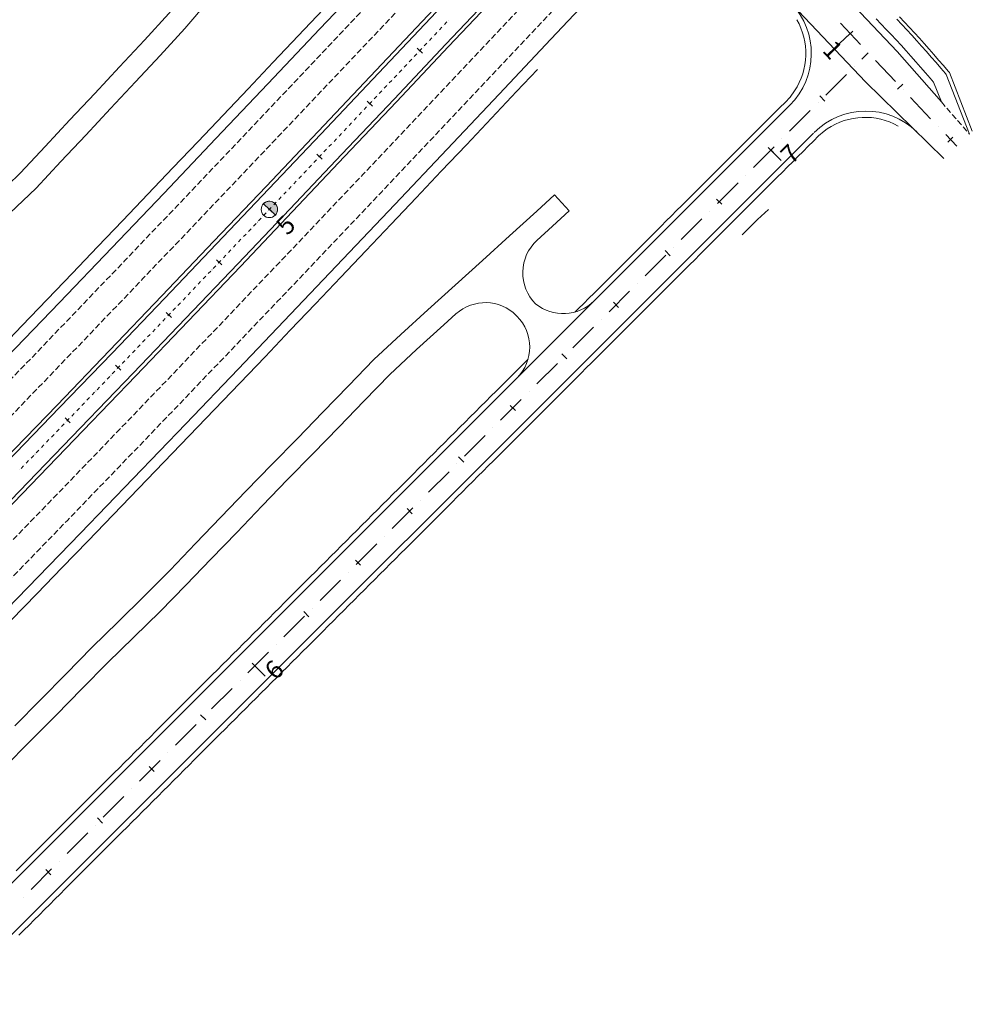
# Model space of a CAD drawing. Units: millimetres. Extents: x 7564860 to 7576460, y 5892663 to 5901870.
# Drawn here: x 7568920 to 7569051, y 5898323 to 5898458 of the extents above; entities that cross this region are included whole.
import ezdxf

# ---------------------------------------------------------------- set-up
doc = ezdxf.new("R2010")
doc.units = ezdxf.units.MM
doc.linetypes.add('( Dashdot )', pattern=[1.001, 0.5, -0.25, 0.001, -0.25])
doc.linetypes.add('DGN Style 3', pattern=[1.130526, 0.807518, -0.323007])
for name, color, linetype, lineweight in [('DR_Droga_techn', 251, 'Continuous', 13), ('DR_krawedz_jezdni', 7, 'Continuous', 13), ('DR_kraweznik_betonowy', 7, 'Continuous', 0), ('DR_kraweznik_betonowy_obnizony', 216, 'DGN Style 3', 53), ('DR_opaska', 30, 'Continuous', 13), ('DR_opornik', 96, 'Continuous', 13), ('DR_oś', 7, '( Dashdot )', 13), ('DR_pikietaż', 7, 'Continuous', 0), ('DR_pobocza', 46, 'Continuous', 30), ('DR_półka', 7, 'Continuous', 0), ('pikietaż', 7, 'Continuous', 0)]:
    doc.layers.add(name, color=color, linetype=linetype, lineweight=lineweight)
doc.styles.add('Style-@Arial Unicode MS', font='ARIALUNI.TTF')
doc.styles.add('Style-Arial Black', font='txt')

msp = doc.modelspace()

# ---------------------------------------------------------------- hatches: boundary and pattern name
at = {"layer": 'DR_pikietaż', "linetype": 'Continuous', "lineweight": 0, "true_color": 0x939598}
msp.add_hatch(color=252, dxfattribs=at).paths.add_polyline_path([(7568953.897721, 5898432.814855, 0.1315002936), (7568953.401491, 5898432.511338), (7568953.411845, 5898432.522224), (7568955.042139, 5898430.971533), (7568955.031801, 5898430.960664, 0.7675474034)])

# ---------------------------------------------------------------- linework, layer by layer
at = {"layer": 'DR_Droga_techn', "color": 252, "lineweight": 0, "true_color": 0x939598}
for p, q in [((7568998.744171, 5898419.212881), (7568988.153737, 5898408.632193)), ((7568988.067215, 5898417.208049), (7568988.159137, 5898417.115977))]:
    msp.add_line(p, q, dxfattribs=at)
at = {"layer": 'DR_Droga_techn', "color": 252, "linetype": 'Continuous', "lineweight": 0, "true_color": 0x939598, "flags": 128}
for points in [[(7568909.353, 5898426.336), (7568916.471, 5898433.292), (7568920.072, 5898436.732), (7568923.472, 5898440.367), (7568926.875, 5898444), (7568930.275, 5898447.636), (7568930.282, 5898447.644), (7568933.677, 5898451.273), (7568937.077, 5898454.912), (7568940.445, 5898458.583), (7568943.683, 5898462.378), (7568946.866, 5898466.227), (7568950.028, 5898470.096), (7568953.169, 5898473.985), (7568956.052, 5898477.584), (7568956.296, 5898477.889), (7568959.423, 5898481.793), (7568960.729655, 5898483.422353)], [(7568911.483127, 5898424.224984), (7568918.637, 5898431.215), (7568922.24, 5898434.657), (7568925.641, 5898438.294), (7568929.045, 5898441.929), (7568932.447, 5898445.567), (7568932.454, 5898445.574), (7568935.85, 5898449.206), (7568939.252, 5898452.846), (7568942.622, 5898456.518), (7568945.861, 5898460.315), (7568949.045, 5898464.165), (7568952.208, 5898468.035), (7568955.351, 5898471.925), (7568958.234, 5898475.526), (7568958.478, 5898475.83), (7568961.606, 5898479.736), (7568964.155654, 5898482.899182)], [(7568919.297, 5898360.966), (7568922.844, 5898364.531), (7568926.37, 5898368.116), (7568929.885, 5898371.71), (7568933.475, 5898375.231), (7568937.069, 5898378.746), (7568940.601, 5898382.321), (7568944.09, 5898385.936), (7568947.57, 5898389.559), (7568951.047, 5898393.183), (7568954.547, 5898396.785), (7568958.067, 5898400.366), (7568961.564, 5898403.968), (7568965.057, 5898407.573), (7568968.543, 5898411.184), (7568968.55, 5898411.191), (7568972.225, 5898414.607), (7568975.957, 5898417.982), (7568979.691, 5898421.354), (7568983.421, 5898424.73), (7568987.144, 5898428.113), (7568990.862, 5898431.498), (7568993.312094, 5898433.745077)], [(7568990.897464, 5898427.484524), (7568993.043, 5898429.438), (7568995.334449, 5898431.540196), (7568993.312094, 5898433.745077)], [(7568917.888, 5898355.302), (7568921.44, 5898358.867), (7568924.99, 5898362.435), (7568928.519, 5898366.022), (7568932.036, 5898369.618), (7568935.628, 5898373.142), (7568939.224, 5898376.659), (7568942.759, 5898380.236), (7568946.25, 5898383.854), (7568949.732, 5898387.478), (7568953.211, 5898391.105), (7568956.713, 5898394.708), (7568960.234, 5898398.292), (7568963.733, 5898401.895), (7568967.228, 5898405.502), (7568970.716, 5898409.114), (7568970.723, 5898409.122), (7568974.399, 5898412.539), (7568978.132, 5898415.916), (7568979.799523, 5898417.421949)]]:
    msp.add_lwpolyline(points, dxfattribs=at)
at = {"layer": 'DR_Droga_techn', "color": 252, "lineweight": 0, "true_color": 0x939598, "extrusion": (0, 0, -1)}
for centre, start, end in [((-7568994.946199, 5898423.056153), 315.04656103, 47.57168159), ((-7568994.503484, 5898423.457475), 225.02637171, 309.33810373), ((-7568983.91305, 5898412.876786), 135.04656077, 225.02637398)]:
    msp.add_arc(centre, 6, start, end, dxfattribs=at)
at = {"layer": 'DR_Droga_techn', "color": 252, "lineweight": 0, "true_color": 0x939598}
msp.add_arc((7568983.821128, 5898412.968857), 6, 44.95343885, 132.08531527, dxfattribs=at)
at = {"layer": 'DR_krawedz_jezdni', "color": 252, "lineweight": 0, "true_color": 0x939598}
msp.add_line((7568913.39605, 5898326.875482), (7569028.810768, 5898442.183995), dxfattribs=at)
at = {"layer": 'DR_krawedz_jezdni', "color": 252, "lineweight": 0, "true_color": 0x939598, "flags": 128}
for points in [[(7568961.288076, 5898524.529246), (7568971.988043, 5898514.003456, -0.0155124433), (7569015.881861, 5898470.430535), (7569035.955922, 5898449.227103), (7569046.684932, 5898438.737967)], [(7568608.319105, 5897881.476107, 0.4199067258), (7568619.543347, 5897883.597246), (7568681.663027, 5897976.591166), (7568681.226526, 5897975.937718, 0.0039373392), (7568689.849614, 5897989.069294), (7568698.485012, 5898001.271083, 0.00298094), (7568704.729269, 5898011.404474), (7568704.729524, 5898011.404319), (7568766.874639, 5898113.436929), (7568766.762362, 5898113.252589), (7568773.803002, 5898124.812223), (7568774.191806, 5898129.295395), (7568787.196328, 5898150.646798), (7568791.001357, 5898153.049246), (7568824.206582, 5898207.56706), (7568831.368755, 5898220.768037), (7568857.947823, 5898264.40669, -0.0597698474), (7568909.862144, 5898330.412643), (7569025.584131, 5898446.028143, 0.4063584493), (7569025.778137, 5898459.977492)]]:
    msp.add_lwpolyline(points, format="xyb", dxfattribs=at)
for points in [[(7568872.623904, 5898350.709943), (7568881.98703, 5898360.112171), (7568889.279376, 5898367.47755), (7568896.551615, 5898374.86319), (7568903.804763, 5898382.267985), (7568911.039848, 5898389.690836), (7568918.257901, 5898397.130654), (7568925.459964, 5898404.586356), (7568932.647084, 5898412.056865), (7568939.820317, 5898419.541113), (7568946.980722, 5898427.038035), (7568954.129365, 5898434.546574), (7568961.267318, 5898442.065676), (7568968.395655, 5898449.594294), (7568975.515458, 5898457.131382), (7568982.627809, 5898464.675902), (7568989.733795, 5898472.226815), (7568996.834506, 5898479.783087), (7569003.931033, 5898487.343686), (7569011.02447, 5898494.907581), (7569018.115912, 5898502.473744), (7569025.20649, 5898510.041183)], [(7568875.458219, 5898347.887415), (7568884.825436, 5898357.293752), (7568892.125736, 5898364.667165), (7568899.4055, 5898372.060447), (7568906.665748, 5898379.47249), (7568913.907509, 5898386.902191), (7568921.131819, 5898394.348459), (7568928.339723, 5898401.810207), (7568935.53227, 5898409.286356), (7568942.710517, 5898416.775836), (7568949.875527, 5898424.277579), (7568957.028367, 5898431.790527), (7568964.170112, 5898439.313624), (7568971.301838, 5898446.84582), (7568978.424627, 5898454.386069), (7568985.539563, 5898461.933331), (7568992.647734, 5898469.486566), (7568999.750231, 5898477.044739), (7569006.848147, 5898484.606818), (7569013.942575, 5898492.17177), (7569021.034613, 5898499.738568), (7569028.125389, 5898507.306218)], [(7568823.351229, 5898316.413527), (7568830.801271, 5898323.595012), (7568838.208566, 5898330.789339), (7568845.590988, 5898338.011676), (7568852.949481, 5898345.260869), (7568860.285003, 5898352.535778), (7568867.598521, 5898359.835269), (7568874.891016, 5898367.158219), (7568882.163477, 5898374.503514), (7568889.416902, 5898381.870048), (7568896.652302, 5898389.256722), (7568903.870694, 5898396.662448), (7568911.073104, 5898404.086142), (7568918.260565, 5898411.526728), (7568925.43412, 5898418.983137), (7568932.594816, 5898426.454305), (7568939.743709, 5898433.939173), (7568946.881859, 5898441.43669), (7568954.010331, 5898448.945806), (7568961.130199, 5898456.465478), (7568968.242537, 5898463.994665)], [(7568862.404363, 5898320.885318), (7568869.82109, 5898328.19188), (7568877.212184, 5898335.521902), (7568884.578637, 5898342.874225), (7568891.92145, 5898350.247704), (7568899.241635, 5898357.641201), (7568906.540212, 5898365.05359), (7568913.818209, 5898372.483752), (7568921.076663, 5898379.93058), (7568928.316616, 5898387.392971), (7568935.539121, 5898394.869834), (7568942.745234, 5898402.360085), (7568949.936017, 5898409.862644), (7568957.112539, 5898417.376441), (7568964.275874, 5898424.90041), (7568971.427098, 5898432.433493), (7568978.567295, 5898439.974635), (7568985.697548, 5898447.522787), (7568992.818946, 5898455.076904), (7568999.932581, 5898462.635944)]]:
    msp.add_lwpolyline(points, dxfattribs=at)
at = {"layer": 'DR_krawedz_jezdni', "color": 252, "lineweight": 0, "true_color": 0x939598}
msp.add_arc((7569035.983857, 5898435.214854), 10, 45.64770733, 134.97362602, dxfattribs=at)
at = {"layer": 'DR_kraweznik_betonowy', "color": 252, "lineweight": 0, "true_color": 0x939598, "flags": 128}
msp.add_lwpolyline([(7569021.025937, 5898473.724291), (7569040.303669, 5898453.361988), (7569046.341319, 5898446.470044)], dxfattribs=at)
at = {"layer": 'DR_kraweznik_betonowy_obnizony', "color": 252, "lineweight": 0, "true_color": 0x939598}
for q in [(7569050.196214, 5898442.069941), (7569050.199795, 5898442.065615)]:
    msp.add_line((7569046.341319, 5898446.470044), q, dxfattribs=at)
at = {"layer": 'DR_opaska', "color": 252, "linetype": 'DGN Style 3', "lineweight": 0, "true_color": 0x939598, "flags": 128}
for points in [[(7568825.086257, 5898314.613616), (7568832.539691, 5898321.79837), (7568839.953614, 5898328.999135), (7568847.342381, 5898336.22768), (7568854.70694, 5898343.48285), (7568862.048251, 5898350.763499), (7568869.367283, 5898358.068494), (7568876.66502, 5898365.396707), (7568883.942451, 5898372.747023), (7568891.200581, 5898380.118333), (7568898.440418, 5898387.509538), (7568905.662983, 5898394.919545), (7568912.869303, 5898402.34727), (7568920.060415, 5898409.791635), (7568927.237361, 5898417.251569), (7568934.401192, 5898424.726007), (7568941.552962, 5898432.213889), (7568948.693735, 5898439.714161), (7568955.824578, 5898447.225774), (7568962.946563, 5898454.747682), (7568970.060767, 5898462.278844), (7568977.168271, 5898469.818222), (7568984.27016, 5898477.364781), (7568991.367521, 5898484.917488), (7568998.461444, 5898492.475313), (7569005.553022, 5898500.037226), (7569012.643349, 5898507.6022), (7569019.733556, 5898515.169242)], [(7568827.515297, 5898312.093741), (7568834.973478, 5898319.283072), (7568842.39668, 5898326.49285), (7568849.794332, 5898333.730086), (7568857.167383, 5898340.993622), (7568864.516798, 5898348.282309), (7568871.84355, 5898355.595008), (7568879.148625, 5898362.930591), (7568886.433016, 5898370.287936), (7568893.69773, 5898377.665933), (7568900.943779, 5898385.06348), (7568908.172186, 5898392.479481), (7568915.383982, 5898399.912849), (7568922.580204, 5898407.362505), (7568929.761899, 5898414.827374), (7568936.930117, 5898422.306389), (7568944.085917, 5898429.79849), (7568951.230362, 5898437.30262), (7568958.364523, 5898444.817728), (7568965.489473, 5898452.342767), (7568972.60629, 5898459.876695), (7568979.716056, 5898467.418473), (7568986.819856, 5898474.967064), (7568993.91878, 5898482.521434), (7569001.013919, 5898490.080554), (7569008.106364, 5898497.643392), (7569015.197212, 5898505.20892), (7569022.287592, 5898512.776147)], [(7568835.843431, 5898303.454171), (7568843.317891, 5898310.659194), (7568850.772908, 5898317.899872), (7568858.201019, 5898325.166907), (7568865.603188, 5898332.459127), (7568872.980389, 5898339.775371), (7568880.333608, 5898347.114486), (7568887.663842, 5898354.475333), (7568894.972096, 5898361.85678), (7568902.259385, 5898369.257704), (7568909.526732, 5898376.676995), (7568916.77517, 5898384.113547), (7568924.005738, 5898391.566264), (7568931.219482, 5898399.034058), (7568938.417455, 5898406.515848), (7568945.600717, 5898414.010559), (7568952.770332, 5898421.517124), (7568959.92737, 5898429.03448), (7568967.072907, 5898436.561572), (7568974.208021, 5898444.097346), (7568981.333795, 5898451.640757), (7568988.451316, 5898459.19076), (7568995.561673, 5898466.746317), (7569002.665956, 5898474.306392), (7569009.765261, 5898481.86995), (7569016.860681, 5898489.43596), (7569023.953313, 5898497.003392), (7569031.044287, 5898504.571254)], [(7568838.27247, 5898300.934296), (7568845.751678, 5898308.143896), (7568853.215975, 5898315.393586), (7568860.65297, 5898322.669313), (7568868.063631, 5898329.9699), (7568875.448936, 5898337.294181), (7568882.809875, 5898344.641001), (7568890.147447, 5898352.009216), (7568897.46266, 5898359.397692), (7568904.756534, 5898366.805304), (7568912.030094, 5898374.230937), (7568919.284374, 5898381.673483), (7568926.520417, 5898389.131843), (7568933.739271, 5898396.604928), (7568940.941993, 5898404.091653), (7568948.129642, 5898411.590942), (7568955.303286, 5898419.101725), (7568962.463997, 5898426.62294), (7568969.612852, 5898434.153526), (7568976.750931, 5898441.692431), (7568983.879318, 5898449.238608), (7568990.9991, 5898456.791011), (7568998.111369, 5898464.3486), (7569005.217216, 5898471.910338), (7569012.317736, 5898479.47519), (7569019.414023, 5898487.042125), (7569026.507176, 5898494.610113), (7569033.598323, 5898502.178159)]]:
    msp.add_lwpolyline(points, dxfattribs=at)
at = {"layer": 'DR_opaska', "color": 252, "lineweight": 0, "true_color": 0x939598, "flags": 128}
for points in [[(7568837.407265, 5898316.767775), (7568844.839747, 5898323.986565), (7568852.246282, 5898331.232492), (7568859.627826, 5898338.504395), (7568866.985345, 5898345.801119), (7568874.319817, 5898353.121523), (7568881.63223, 5898360.464474), (7568888.923581, 5898367.828849), (7568896.194879, 5898375.213533), (7568903.44714, 5898382.617422), (7568910.68139, 5898390.039417), (7568917.898661, 5898397.478429), (7568925.099994, 5898404.933374), (7568932.286436, 5898412.403179), (7568939.459042, 5898419.886772), (7568946.618871, 5898427.383092), (7568953.76699, 5898434.891079), (7568960.904468, 5898442.409682), (7568968.032383, 5898449.937853), (7568975.151812, 5898457.474546), (7568982.26384, 5898465.018723)], [(7568848.329842, 5898320.406157), (7568855.749069, 5898327.664501), (7568863.142745, 5898334.948355), (7568870.511841, 5898342.256561), (7568877.857341, 5898349.587972), (7568885.180237, 5898356.94145), (7568892.481531, 5898364.315867), (7568899.762235, 5898371.710105), (7568907.023371, 5898379.123053), (7568914.265967, 5898386.553611), (7568921.491059, 5898394.000685), (7568928.699693, 5898401.463188), (7568935.892918, 5898408.940043), (7568943.071792, 5898416.430176), (7568950.237377, 5898423.932522), (7568957.390743, 5898431.446021), (7568964.532961, 5898438.969617), (7568971.665111, 5898446.502261), (7568978.788273, 5898454.042905), (7568985.903532, 5898461.59051)]]:
    msp.add_lwpolyline(points, dxfattribs=at)
at = {"layer": 'DR_opornik', "color": 252, "lineweight": 0, "true_color": 0x939598}
for p, q in [((7569047.021591, 5898450.242149), (7569050.196214, 5898442.069941)), ((7569045.28337, 5898449.193448), (7569046.341319, 5898446.470044))]:
    msp.add_line(p, q, dxfattribs=at)
at = {"layer": 'DR_opornik', "color": 252, "lineweight": 0, "true_color": 0x939598, "flags": 128}
for points in [[(7569037.415671, 5898457.866358), (7569038.103174, 5898457.140176), (7569038.790677, 5898456.413995), (7569039.47818, 5898455.687813), (7569040.165682, 5898454.961631), (7569040.853185, 5898454.235449), (7569041.519824, 5898453.489515), (7569042.179265, 5898452.736766), (7569042.838707, 5898451.984018), (7569043.498148, 5898451.231269), (7569044.157589, 5898450.478521), (7569044.81703, 5898449.725772), (7569045.28337, 5898449.193448)], [(7569040.24304, 5898457.789), (7569040.930543, 5898457.062818), (7569041.618046, 5898456.336637), (7569042.305549, 5898455.610455), (7569042.972188, 5898454.86452), (7569043.631629, 5898454.111772), (7569044.29107, 5898453.359023), (7569044.950511, 5898452.606275), (7569045.609953, 5898451.853526), (7569046.269394, 5898451.100777), (7569046.928835, 5898450.348029), (7569047.021591, 5898450.242149)]]:
    msp.add_lwpolyline(points, dxfattribs=at)
at = {"layer": 'DR_oś', "color": 252, "linetype": 'Continuous', "lineweight": 0, "true_color": 0x939598}
for p, q in [((7568977.519345, 5898456.341406), (7568977.862325, 5898456.705226)), ((7568978.033814, 5898456.887136), (7568978.0345, 5898456.887864)), ((7568978.20599, 5898457.069774), (7568978.54897, 5898457.433594)), ((7568978.720459, 5898457.615504), (7568978.721145, 5898457.616231)), ((7569032.500027, 5898457.241047), (7569035.250038, 5898454.33632)), ((7568976.145169, 5898454.885507), (7568976.488517, 5898455.248979)), ((7568976.660191, 5898455.430715), (7568976.660878, 5898455.431442)), ((7568977.347169, 5898456.158768), (7568977.347855, 5898456.159496)), ((7568975.285424, 5898453.975373), (7568975.286111, 5898453.9761)), ((7568975.457785, 5898454.157836), (7568975.801133, 5898454.521308)), ((7568975.972808, 5898454.703044), (7568975.973494, 5898454.703771)), ((7568973.910657, 5898452.520032), (7568973.911343, 5898452.520759)), ((7568974.083018, 5898452.702495), (7568974.426366, 5898453.065967)), ((7568974.59804, 5898453.247703), (7568974.598727, 5898453.248429)), ((7568974.770401, 5898453.430165), (7568975.11375, 5898453.793637)), ((7569035.447417, 5898452.348445), (7569036.306201, 5898453.206438)), ((7569036.281292, 5898453.247047), (7569036.281979, 5898453.246321)), ((7568972.70825, 5898451.247153), (7568973.051599, 5898451.610625)), ((7568973.223273, 5898451.792361), (7568973.22396, 5898451.793088)), ((7568973.395634, 5898451.974824), (7568973.738982, 5898452.338296)), ((7569034.385561, 5898451.287567), (7569034.386269, 5898451.288273)), ((7569037.313233, 5898452.157048), (7569040.063244, 5898449.252321)), ((7568971.333483, 5898449.791812), (7568971.676831, 5898450.155284)), ((7568971.848506, 5898450.33702), (7568971.849192, 5898450.337747)), ((7568972.020866, 5898450.519483), (7568972.364215, 5898450.882954)), ((7568972.535889, 5898451.06469), (7568972.536576, 5898451.065417)), ((7569030.494684, 5898447.40027), (7569033.324413, 5898450.227395)), ((7568969.958715, 5898448.33647), (7568970.302064, 5898448.699942)), ((7568970.473738, 5898448.881678), (7568970.474425, 5898448.882405)), ((7568970.646099, 5898449.064141), (7568970.989448, 5898449.427613)), ((7568971.161122, 5898449.609349), (7568971.161809, 5898449.610076)), ((7568968.582396, 5898446.882596), (7568968.926166, 5898447.24567)), ((7568969.098051, 5898447.427207), (7568969.098738, 5898447.427933)), ((7568969.270623, 5898447.60947), (7568969.614393, 5898447.972543)), ((7568969.786278, 5898448.15408), (7568969.786965, 5898448.154806)), ((7569041.094498, 5898448.163048), (7569041.095186, 5898448.162322)), ((7568967.205942, 5898445.42885), (7568967.549712, 5898445.791924)), ((7568967.721597, 5898445.97346), (7568967.722285, 5898445.974186)), ((7568967.894169, 5898446.155723), (7568968.237939, 5898446.518797)), ((7568968.409824, 5898446.700333), (7568968.410512, 5898446.70106)), ((7569029.432828, 5898446.339391), (7569029.433536, 5898446.340098)), ((7569042.12644, 5898447.073049), (7569044.876451, 5898444.168322)), ((7568966.345143, 5898444.519714), (7568966.345831, 5898444.52044)), ((7568966.517715, 5898444.701977), (7568966.861485, 5898445.06505)), ((7568967.03337, 5898445.246587), (7568967.034058, 5898445.247313)), ((7569025.541951, 5898442.452095), (7569028.37168, 5898445.279219)), ((7568964.968689, 5898443.065968), (7568964.969377, 5898443.066694)), ((7568965.141262, 5898443.24823), (7568965.485031, 5898443.611304)), ((7568965.656916, 5898443.792841), (7568965.657604, 5898443.793567)), ((7568965.829489, 5898443.975104), (7568966.173258, 5898444.338177)), ((7569045.907705, 5898443.07905), (7569045.908392, 5898443.078323)), ((7568963.764808, 5898441.794484), (7568964.108577, 5898442.157558)), ((7568964.280462, 5898442.339094), (7568964.28115, 5898442.33982)), ((7568964.453035, 5898442.521357), (7568964.796804, 5898442.884431)), ((7569046.939647, 5898441.989051), (7569048.442363, 5898440.401791)), ((7568962.904008, 5898440.885348), (7568962.904696, 5898440.886074)), ((7568963.076581, 5898441.067611), (7568963.42035, 5898441.430684)), ((7568963.592235, 5898441.612221), (7568963.592923, 5898441.612947)), ((7569024.480096, 5898441.391216), (7569024.480803, 5898441.391923)), ((7568961.00955, 5898438.889219), (7568961.353793, 5898439.251844)), ((7568961.525914, 5898439.433156), (7568961.526603, 5898439.433882)), ((7568961.698724, 5898439.615194), (7568962.042967, 5898439.977819)), ((7568962.215089, 5898440.159131), (7568962.215777, 5898440.159856)), ((7569020.589219, 5898437.503919), (7569023.418947, 5898440.331044)), ((7568959.631201, 5898437.43727), (7568959.975444, 5898437.799894)), ((7568960.147565, 5898437.981207), (7568960.148254, 5898437.981932)), ((7568960.320375, 5898438.163244), (7568960.664618, 5898438.525869)), ((7568960.83674, 5898438.707182), (7568960.837428, 5898438.707907)), ((7568958.252852, 5898435.98532), (7568958.597095, 5898436.347945)), ((7568958.769216, 5898436.529257), (7568958.769905, 5898436.529982)), ((7568958.942026, 5898436.711295), (7568959.286269, 5898437.07392)), ((7568959.458391, 5898437.255232), (7568959.459079, 5898437.255957)), ((7569019.527363, 5898436.443041), (7569019.52807, 5898436.443747)), ((7568957.390867, 5898435.077307), (7568957.391555, 5898435.078033)), ((7568957.563677, 5898435.259345), (7568957.90792, 5898435.62197)), ((7568958.080042, 5898435.803282), (7568958.08073, 5898435.804008)), ((7569015.636486, 5898432.555744), (7569018.466215, 5898435.382869)), ((7568956.012518, 5898433.625358), (7568956.013206, 5898433.626083)), ((7568956.185328, 5898433.807395), (7568956.529571, 5898434.17002)), ((7568956.701692, 5898434.351333), (7568956.702381, 5898434.352058)), ((7568956.874502, 5898434.53337), (7568957.218745, 5898434.895995)), ((7568954.805801, 5898432.356565), (7568955.150569, 5898432.718691)), ((7568955.322953, 5898432.899754), (7568955.323643, 5898432.900478)), ((7568953.425349, 5898430.906615), (7568953.770117, 5898431.268741)), ((7568953.942501, 5898431.449803), (7568953.943191, 5898431.450528)), ((7568954.115575, 5898431.63159), (7568954.460343, 5898431.993716)), ((7568954.632727, 5898432.174778), (7568954.633417, 5898432.175503)), ((7569014.57463, 5898431.494865), (7569014.575337, 5898431.495572)), ((7568952.044897, 5898429.456665), (7568952.389665, 5898429.81879)), ((7568952.562049, 5898429.999853), (7568952.562739, 5898430.000577)), ((7568952.735123, 5898430.18164), (7568953.079891, 5898430.543765)), ((7568953.252275, 5898430.724828), (7568953.252965, 5898430.725552)), ((7569010.683753, 5898427.607569), (7569013.513482, 5898430.434694)), ((7568950.664445, 5898428.006714), (7568951.009213, 5898428.36884)), ((7568951.181597, 5898428.549903), (7568951.182287, 5898428.550627)), ((7568951.354671, 5898428.73169), (7568951.699439, 5898429.093815)), ((7568951.871823, 5898429.274878), (7568951.872513, 5898429.275602)), ((7568949.283993, 5898426.556764), (7568949.628761, 5898426.91889)), ((7568949.801145, 5898427.099952), (7568949.801835, 5898427.100677)), ((7568949.974219, 5898427.281739), (7568950.318987, 5898427.643865)), ((7568950.491371, 5898427.824927), (7568950.492061, 5898427.825652)), ((7568948.420681, 5898425.650014), (7568948.421371, 5898425.650737)), ((7568948.593767, 5898425.831789), (7568948.938535, 5898426.193914)), ((7568949.110919, 5898426.374977), (7568949.111609, 5898426.375701)), ((7569009.621897, 5898426.54669), (7569009.622605, 5898426.547397)), ((7568947.037919, 5898424.202266), (7568947.038609, 5898424.202989)), ((7568947.211282, 5898424.383777), (7568947.556627, 5898424.745352)), ((7568947.7293, 5898424.92614), (7568947.72999, 5898424.926863)), ((7568947.902663, 5898425.107651), (7568948.248008, 5898425.469226)), ((7569005.73102, 5898422.659393), (7569008.560749, 5898425.486518)), ((7568945.82852, 5898422.936029), (7568946.173865, 5898423.297605)), ((7568946.346538, 5898423.478392), (7568946.347228, 5898423.479115)), ((7568946.519901, 5898423.659903), (7568946.865246, 5898424.021478)), ((7568944.445758, 5898421.488282), (7568944.791103, 5898421.849857)), ((7568944.963776, 5898422.030645), (7568944.964466, 5898422.031368)), ((7568945.137139, 5898422.212156), (7568945.482484, 5898422.573731)), ((7568945.655157, 5898422.754519), (7568945.655847, 5898422.755242)), ((7569004.669164, 5898421.598515), (7569004.669872, 5898421.599222)), ((7568943.062996, 5898420.040534), (7568943.408341, 5898420.402109)), ((7568943.581013, 5898420.582897), (7568943.581704, 5898420.58362)), ((7568943.754377, 5898420.764408), (7568944.099722, 5898421.125983)), ((7568944.272394, 5898421.306771), (7568944.273085, 5898421.307494)), ((7569000.778287, 5898417.711218), (7569003.608016, 5898420.538343)), ((7568941.680234, 5898418.592786), (7568942.025579, 5898418.954362)), ((7568942.198251, 5898419.135149), (7568942.198942, 5898419.135873)), ((7568942.371615, 5898419.31666), (7568942.71696, 5898419.678236)), ((7568942.889632, 5898419.859023), (7568942.890323, 5898419.859746)), ((7568940.29571, 5898417.146724), (7568940.641684, 5898417.507698)), ((7568940.814671, 5898417.688185), (7568940.815363, 5898417.688907)), ((7568941.50687, 5898418.411276), (7568941.507561, 5898418.411999)), ((7568939.429393, 5898416.242845), (7568939.430085, 5898416.243567)), ((7568939.603072, 5898416.424054), (7568939.949045, 5898416.785028)), ((7568940.122032, 5898416.965515), (7568940.122724, 5898416.966237)), ((7568999.716432, 5898416.650339), (7568999.717139, 5898416.651046)), ((7568938.044115, 5898414.797504), (7568938.044807, 5898414.798226)), ((7568938.217794, 5898414.978713), (7568938.563767, 5898415.339687)), ((7568938.736754, 5898415.520174), (7568938.737446, 5898415.520896)), ((7568938.910433, 5898415.701383), (7568939.256406, 5898416.062358)), ((7568995.825555, 5898412.763043), (7568998.655283, 5898415.590168)), ((7568936.832516, 5898413.533373), (7568937.178489, 5898413.894347)), ((7568937.351476, 5898414.074834), (7568937.352168, 5898414.075556)), ((7568937.525155, 5898414.256043), (7568937.871128, 5898414.617017)), ((7568935.447238, 5898412.088032), (7568935.793211, 5898412.449006)), ((7568935.966198, 5898412.629494), (7568935.96689, 5898412.630215)), ((7568936.139877, 5898412.810703), (7568936.48585, 5898413.171677)), ((7568936.658837, 5898413.352164), (7568936.659529, 5898413.352886)), ((7568934.58092, 5898411.184153), (7568934.581612, 5898411.184875)), ((7568934.754599, 5898411.365362), (7568935.100572, 5898411.726336)), ((7568935.273559, 5898411.906823), (7568935.274251, 5898411.907545)), ((7568994.763699, 5898411.702164), (7568994.764406, 5898411.702871)), ((7568932.673906, 5898409.200016), (7568933.02056, 5898409.560338)), ((7568933.193886, 5898409.740499), (7568933.194579, 5898409.74122)), ((7568933.367906, 5898409.92138), (7568933.714559, 5898410.281702)), ((7568933.887885, 5898410.461863), (7568933.888579, 5898410.462583)), ((7568990.872822, 5898407.814867), (7568993.702551, 5898410.641992)), ((7568931.285908, 5898407.757289), (7568931.632561, 5898408.11761)), ((7568931.805887, 5898408.297771), (7568931.806581, 5898408.298492)), ((7568931.979907, 5898408.478653), (7568932.32656, 5898408.838974)), ((7568932.499887, 5898409.019135), (7568932.50058, 5898409.019856)), ((7568929.897909, 5898406.314561), (7568930.244562, 5898406.674883)), ((7568930.417888, 5898406.855043), (7568930.418582, 5898406.855764)), ((7568930.591908, 5898407.035925), (7568930.938561, 5898407.396246)), ((7568931.111888, 5898407.576407), (7568931.112581, 5898407.577128)), ((7568989.810966, 5898406.753989), (7568989.811673, 5898406.754696)), ((7568929.02989, 5898405.412316), (7568929.030583, 5898405.413036)), ((7568929.203909, 5898405.593197), (7568929.550563, 5898405.953519)), ((7568929.723889, 5898406.13368), (7568929.724582, 5898406.1344)), ((7568985.920089, 5898402.866692), (7568988.749818, 5898405.693817)), ((7568927.641891, 5898403.969588), (7568927.642584, 5898403.970309)), ((7568927.815911, 5898404.150469), (7568928.162564, 5898404.510791)), ((7568928.33589, 5898404.690952), (7568928.336584, 5898404.691672)), ((7568928.50991, 5898404.871833), (7568928.856563, 5898405.232155)), ((7568926.426917, 5898402.7087), (7568926.774301, 5898403.068318)), ((7568926.947891, 5898403.248224), (7568926.948585, 5898403.248945)), ((7568927.121911, 5898403.429106), (7568927.468564, 5898403.789427)), ((7568925.035994, 5898401.268792), (7568925.383377, 5898401.628409)), ((7568925.557069, 5898401.808218), (7568925.557764, 5898401.808937)), ((7568925.731456, 5898401.988746), (7568926.078839, 5898402.348364)), ((7568926.252531, 5898402.528172), (7568926.253226, 5898402.528892)), ((7568984.858233, 5898401.805814), (7568984.858941, 5898401.80652)), ((7568923.645071, 5898399.828884), (7568923.992454, 5898400.188501)), ((7568924.166146, 5898400.36831), (7568924.166841, 5898400.369029)), ((7568924.340532, 5898400.548838), (7568924.687916, 5898400.908455)), ((7568924.861607, 5898401.088264), (7568924.862302, 5898401.088983)), ((7568980.967356, 5898397.918517), (7568983.797085, 5898400.745642)), ((7568922.254147, 5898398.388975), (7568922.601531, 5898398.748593)), ((7568922.775222, 5898398.928402), (7568922.775917, 5898398.929121)), ((7568922.949609, 5898399.108929), (7568923.296992, 5898399.468547)), ((7568923.470684, 5898399.648356), (7568923.471379, 5898399.649075)), ((7568920.863224, 5898396.949067), (7568921.210607, 5898397.308684)), ((7568921.384299, 5898397.488493), (7568921.384994, 5898397.489212)), ((7568921.558685, 5898397.669021), (7568921.906069, 5898398.028639)), ((7568922.079761, 5898398.208447), (7568922.080455, 5898398.209167)), ((7568919.993375, 5898396.048585), (7568919.99407, 5898396.049304)), ((7568920.167762, 5898396.229113), (7568920.515145, 5898396.58873)), ((7568920.688837, 5898396.768539), (7568920.689532, 5898396.769258)), ((7568979.9055, 5898396.857638), (7568979.906208, 5898396.858345)), ((7568976.014623, 5898392.970342), (7568978.844352, 5898395.797466)), ((7568974.952768, 5898391.909463), (7568974.953475, 5898391.91017)), ((7568971.06189, 5898388.022166), (7568973.891619, 5898390.849291)), ((7568970.000035, 5898386.961288), (7568970.000742, 5898386.961994)), ((7568966.109158, 5898383.073991), (7568968.938886, 5898385.901116)), ((7568965.047302, 5898382.013112), (7568965.048009, 5898382.013819)), ((7568961.156425, 5898378.125816), (7568963.986154, 5898380.952941)), ((7568960.094569, 5898377.064937), (7568960.095277, 5898377.065644)), ((7568956.203692, 5898373.17764), (7568959.033421, 5898376.004765)), ((7568955.141836, 5898372.116762), (7568955.142544, 5898372.117469)), ((7568951.250959, 5898368.229465), (7568954.080688, 5898371.05659)), ((7568950.189104, 5898367.168587), (7568950.189811, 5898367.169293)), ((7568946.298226, 5898363.28129), (7568949.127955, 5898366.108415)), ((7568945.236371, 5898362.220411), (7568945.237078, 5898362.221118)), ((7568941.345494, 5898358.333115), (7568944.175222, 5898361.160239)), ((7568940.283638, 5898357.272236), (7568940.284345, 5898357.272943)), ((7568936.392761, 5898353.384939), (7568939.22249, 5898356.212064)), ((7568935.330905, 5898352.324061), (7568935.331613, 5898352.324767)), ((7568931.440028, 5898348.436764), (7568934.269757, 5898351.263889)), ((7568930.378172, 5898347.375885), (7568930.37888, 5898347.376592)), ((7568926.487295, 5898343.488589), (7568929.317024, 5898346.315714)), ((7568925.425439, 5898342.42771), (7568925.426147, 5898342.428417)), ((7568921.534562, 5898338.540413), (7568924.364291, 5898341.367538)), ((7568920.472707, 5898337.479535), (7568920.473414, 5898337.480242))]:
    msp.add_line(p, q, dxfattribs=at)
at = {"layer": 'DR_oś', "color": 252, "linetype": 'Continuous', "lineweight": 0, "true_color": 0x939598, "flags": 128}
for points in [[(7568976.832552, 5898455.613178), (7568976.970042, 5898455.758726), (7568977.17568, 5898455.976858)], [(7568962.387899, 5898440.341169), (7568962.718715, 5898440.68965), (7568962.732123, 5898440.703811)], [(7568955.496027, 5898433.081541), (7568955.578866, 5898433.16855), (7568955.840396, 5898433.444045)], [(7568940.988349, 5898417.869394), (7568941.265417, 5898418.158474), (7568941.334198, 5898418.230488)], [(7568934.061905, 5898410.642744), (7568934.089677, 5898410.671611), (7568934.407933, 5898411.003666)]]:
    msp.add_lwpolyline(points, dxfattribs=at)
at = {"layer": 'DR_pikietaż', "color": 252, "linetype": 'Continuous', "lineweight": 0, "true_color": 0x939598}
msp.add_line((7568953.401507, 5898432.511356), (7568955.0318, 5898430.960664), dxfattribs=at)
at = {"layer": 'DR_pikietaż', "color": 252, "lineweight": 0, "true_color": 0x939598, "flags": 128}
for points in [[(7569034.186856, 5898456.186586), (7569033.460674, 5898455.499084)], [(7568974.486893, 5898453.856463), (7568975.21399, 5898453.169928)], [(7569041.061883, 5898448.924768), (7569040.335701, 5898448.237266)], [(7569029.680922, 5898447.294038), (7569030.387703, 5898446.586605)], [(7568967.618047, 5898446.589547), (7568968.344397, 5898445.902221)], [(7569047.93691, 5898441.662951), (7569047.210728, 5898440.975448)], [(7568960.740861, 5898439.330616), (7568961.46637, 5898438.642403)], [(7569022.6066, 5898440.226225), (7569023.313381, 5898439.518793)], [(7569015.532278, 5898433.158413), (7569016.239059, 5898432.450981)], [(7568953.854367, 5898432.080608), (7568954.578941, 5898431.391412)], [(7569008.457956, 5898426.090601), (7569009.164737, 5898425.383169)], [(7568946.9576, 5898424.840464), (7568947.681146, 5898424.150188)], [(7569001.383634, 5898419.022789), (7569002.090415, 5898418.315357)], [(7568940.049601, 5898417.611131), (7568940.772023, 5898416.919679)], [(7568994.309312, 5898411.954977), (7568995.016093, 5898411.247545)], [(7568933.129413, 5898410.393558), (7568933.850617, 5898409.700834)], [(7568987.23499, 5898404.887165), (7568987.941771, 5898404.179732)], [(7568926.196086, 5898403.188699), (7568926.915975, 5898402.49461)], [(7568980.160668, 5898397.819352), (7568980.867449, 5898397.11192)], [(7568973.086346, 5898390.75154), (7568973.793127, 5898390.044108)], [(7568966.012024, 5898383.683728), (7568966.718805, 5898382.976296)], [(7568958.937702, 5898376.615916), (7568959.644483, 5898375.908484)], [(7568951.86338, 5898369.548104), (7568952.570161, 5898368.840672)], [(7568944.789058, 5898362.480292), (7568945.495839, 5898361.772859)], [(7568937.714736, 5898355.412479), (7568938.421517, 5898354.705047)], [(7568930.640414, 5898348.344667), (7568931.347195, 5898347.637235)], [(7568923.566092, 5898341.276855), (7568924.272873, 5898340.569423)]]:
    msp.add_lwpolyline(points, dxfattribs=at)
at = {"layer": 'DR_pikietaż', "color": 252, "linetype": 'Continuous', "lineweight": 0, "true_color": 0x939598, "flags": 128}
msp.add_lwpolyline([(7568953.897721, 5898432.814855, 0.1315002936), (7568953.401491, 5898432.511338), (7568953.411845, 5898432.522224), (7568955.042139, 5898430.971533), (7568955.031801, 5898430.960664, 0.7675474034), (7568953.89779, 5898432.814875), (7568953.897721, 5898432.814855)], format="xyb", close=True, dxfattribs=at)
at = {"layer": 'DR_pikietaż', "color": 252, "linetype": 'Continuous', "lineweight": 0, "true_color": 0x939598}
msp.add_circle((7568954.216654, 5898431.73601), 1.125, dxfattribs=at)
at = {"layer": 'DR_pobocza', "color": 8, "lineweight": 0}
msp.add_line((7569047.456146, 5898450.504324), (7569050.587953, 5898442.442334), dxfattribs=at)
at = {"layer": 'DR_pobocza', "color": 8, "linetype": 'Continuous', "lineweight": 0, "flags": 128}
for points in [[(7568916.837174, 5898412.212206), (7568920.295396, 5898415.805339), (7568923.75321, 5898419.399495), (7568927.205736, 5898422.999362), (7568930.657402, 5898426.600684), (7568934.104664, 5898430.206851), (7568937.55069, 5898433.814829), (7568940.993123, 5898437.426863), (7568944.434019, 5898441.040989), (7568947.87206, 5898444.658459), (7568951.30834, 5898448.278228), (7568954.742428, 5898451.900705), (7568958.174609, 5898455.525615), (7568961.605184, 5898459.152671)], [(7568918.823399, 5898375.469816), (7568922.323625, 5898379.061699), (7568925.815606, 5898382.660967), (7568929.30727, 5898386.259907), (7568932.790981, 5898389.865915), (7568936.274181, 5898393.471784), (7568939.750467, 5898397.083687), (7568943.225711, 5898400.695961), (7568946.695009, 5898404.313317), (7568950.162811, 5898407.931476), (7568953.625559, 5898411.553843), (7568957.086436, 5898415.17737), (7568960.543075, 5898418.804311), (7568963.997542, 5898422.432692), (7568967.448515, 5898426.06377), (7568970.897094, 5898429.696495), (7568974.342845, 5898433.331276), (7568977.786057, 5898436.967836), (7568981.227031, 5898440.605887), (7568984.665399, 5898444.245776), (7568988.102043, 5898447.886667), (7568990.971276, 5898450.930244)]]:
    msp.add_lwpolyline(points, dxfattribs=at)
at = {"layer": 'DR_pobocza', "color": 8, "lineweight": 0, "flags": 128}
for points in [[(7569040.606131, 5898458.132751), (7569041.293634, 5898457.40657), (7569041.981137, 5898456.680388), (7569042.66864, 5898455.954206), (7569043.335278, 5898455.208272), (7569043.99472, 5898454.455523), (7569044.654161, 5898453.702775), (7569045.313602, 5898452.950026), (7569045.973044, 5898452.197277), (7569046.632485, 5898451.444529), (7569047.291926, 5898450.69178), (7569047.456146, 5898450.504324)], [(7568996.159181, 5898417.690442), (7568996.610257, 5898418.141103), (7568997.317689, 5898418.847884), (7568998.025121, 5898419.554665), (7568998.732553, 5898420.261446), (7568999.439985, 5898420.968227), (7569000.147418, 5898421.675009), (7569000.85485, 5898422.38179), (7569001.562282, 5898423.088571), (7569002.269714, 5898423.795352), (7569002.977146, 5898424.502134), (7569003.684579, 5898425.208915), (7569004.392011, 5898425.915696), (7569005.099443, 5898426.622477), (7569005.806875, 5898427.329258), (7569006.514307, 5898428.03604), (7569007.22174, 5898428.742821), (7569007.929172, 5898429.449602), (7569008.636604, 5898430.156383), (7569009.344036, 5898430.863164), (7569010.051468, 5898431.569946), (7569010.7589, 5898432.276727), (7569011.466333, 5898432.983508), (7569012.173765, 5898433.690289), (7569012.881197, 5898434.397071), (7569013.588629, 5898435.103852), (7569014.296061, 5898435.810633), (7569015.003494, 5898436.517414), (7569015.710926, 5898437.224195), (7569016.418358, 5898437.930977), (7569017.12579, 5898438.637758), (7569017.833222, 5898439.344539), (7569018.540655, 5898440.05132), (7569019.248087, 5898440.758102), (7569019.955519, 5898441.464883), (7569020.662951, 5898442.171664), (7569021.370383, 5898442.878445), (7569022.077816, 5898443.585226), (7569022.785248, 5898444.292008), (7569023.49268, 5898444.998789), (7569024.200112, 5898445.70557), (7569024.907544, 5898446.412351), (7569025.592724, 5898447.141406), (7569026.222619, 5898447.98627)], [(7568919.849632, 5898332.262953), (7568920.557064, 5898332.969735), (7568921.264496, 5898333.676516), (7568921.971928, 5898334.383297), (7568922.679361, 5898335.090078), (7568923.386793, 5898335.79686), (7568924.094225, 5898336.503641), (7568924.801657, 5898337.210422), (7568925.509089, 5898337.917203), (7568926.216522, 5898338.623984), (7568926.923954, 5898339.330766), (7568927.631386, 5898340.037547), (7568928.338818, 5898340.744328), (7568929.04625, 5898341.451109), (7568929.753683, 5898342.157891), (7568930.461115, 5898342.864672), (7568931.168547, 5898343.571453), (7568931.875979, 5898344.278234), (7568932.583411, 5898344.985015), (7568933.290844, 5898345.691797), (7568933.998276, 5898346.398578), (7568934.705708, 5898347.105359), (7568935.41314, 5898347.81214), (7568936.120572, 5898348.518921), (7568936.828005, 5898349.225703), (7568937.535437, 5898349.932484), (7568938.242869, 5898350.639265), (7568938.950301, 5898351.346046), (7568939.657733, 5898352.052828), (7568940.365166, 5898352.759609), (7568941.072598, 5898353.46639), (7568941.78003, 5898354.173171), (7568942.487462, 5898354.879952), (7568943.194894, 5898355.586734), (7568943.902327, 5898356.293515), (7568944.609759, 5898357.000296), (7568945.317191, 5898357.707077), (7568946.024623, 5898358.413858), (7568946.732055, 5898359.12064), (7568947.439488, 5898359.827421), (7568948.14692, 5898360.534202), (7568948.854352, 5898361.240983), (7568949.561784, 5898361.947765), (7568950.269216, 5898362.654546), (7568950.976648, 5898363.361327), (7568951.684081, 5898364.068108), (7568952.391513, 5898364.774889), (7568953.098945, 5898365.481671), (7568953.806377, 5898366.188452), (7568954.513809, 5898366.895233), (7568955.221242, 5898367.602014), (7568955.928674, 5898368.308795), (7568956.636106, 5898369.015577), (7568957.343538, 5898369.722358), (7568958.05097, 5898370.429139), (7568958.758403, 5898371.13592), (7568959.465835, 5898371.842702), (7568960.173267, 5898372.549483), (7568960.880699, 5898373.256264), (7568961.588131, 5898373.963045), (7568962.295564, 5898374.669826), (7568963.002996, 5898375.376608), (7568963.710428, 5898376.083389), (7568964.41786, 5898376.79017), (7568965.125292, 5898377.496951), (7568965.832725, 5898378.203733), (7568966.540157, 5898378.910514), (7568967.247589, 5898379.617295), (7568967.955021, 5898380.324076), (7568968.662453, 5898381.030857), (7568969.369886, 5898381.737639), (7568970.077318, 5898382.44442), (7568970.78475, 5898383.151201), (7568971.492182, 5898383.857982), (7568972.199614, 5898384.564763), (7568972.907047, 5898385.271545), (7568973.614479, 5898385.978326), (7568974.321911, 5898386.685107), (7568975.029343, 5898387.391888), (7568975.736775, 5898388.09867), (7568976.444208, 5898388.805451), (7568977.15164, 5898389.512232), (7568977.859072, 5898390.219013), (7568978.566504, 5898390.925794), (7568979.273936, 5898391.632576), (7568979.981369, 5898392.339357), (7568980.688801, 5898393.046138), (7568981.396233, 5898393.752919), (7568982.103665, 5898394.4597), (7568982.811097, 5898395.166482), (7568983.51853, 5898395.873263), (7568984.225962, 5898396.580044), (7568984.933394, 5898397.286825), (7568985.640826, 5898397.993607), (7568986.348258, 5898398.700388), (7568987.055691, 5898399.407169), (7568987.763123, 5898400.11395), (7568988.470555, 5898400.820731), (7568989.177987, 5898401.527513), (7568989.885419, 5898402.234294), (7568990.592852, 5898402.941075), (7568991.300284, 5898403.647856), (7568992.007716, 5898404.354638), (7568992.715148, 5898405.061419), (7568993.42258, 5898405.7682), (7568994.130012, 5898406.474981), (7568994.837445, 5898407.181762), (7568995.544877, 5898407.888544), (7568996.252309, 5898408.595325), (7568996.959741, 5898409.302106), (7568997.667173, 5898410.008887), (7568998.374606, 5898410.715668), (7568999.082038, 5898411.42245), (7568999.78947, 5898412.129231), (7569000.496902, 5898412.836012), (7569001.204334, 5898413.542793), (7569001.911767, 5898414.249575), (7569002.619199, 5898414.956356), (7569003.326631, 5898415.663137), (7569004.034063, 5898416.369918), (7569004.741495, 5898417.076699), (7569005.448928, 5898417.783481), (7569006.15636, 5898418.490262), (7569006.863792, 5898419.197043), (7569007.571224, 5898419.903824), (7569008.278656, 5898420.610605), (7569008.986089, 5898421.317387), (7569009.693521, 5898422.024168), (7569010.400953, 5898422.730949), (7569011.108385, 5898423.43773), (7569011.815817, 5898424.144512), (7569012.52325, 5898424.851293), (7569013.230682, 5898425.558074), (7569013.938114, 5898426.264855), (7569014.645546, 5898426.971636), (7569015.352978, 5898427.678418), (7569016.060411, 5898428.385199), (7569016.767843, 5898429.09198), (7569017.475275, 5898429.798761), (7569018.182707, 5898430.505543), (7569018.890139, 5898431.212324), (7569019.597572, 5898431.919105), (7569020.305004, 5898432.625886), (7569021.012436, 5898433.332667), (7569021.719868, 5898434.039449), (7569022.4273, 5898434.74623), (7569023.134733, 5898435.453011), (7569023.842165, 5898436.159792), (7569024.549597, 5898436.866573), (7569025.257029, 5898437.573355), (7569025.964461, 5898438.280136), (7569026.671894, 5898438.986917), (7569027.379326, 5898439.693698), (7569028.086758, 5898440.40048), (7569028.79419, 5898441.107261), (7569029.503448, 5898441.812215), (7569030.262483, 5898442.467346), (7569030.693978, 5898442.769643)], [(7568919.500147, 5898341.10195), (7568920.207579, 5898341.808731), (7568920.915012, 5898342.515512), (7568921.622444, 5898343.222294), (7568922.329876, 5898343.929075), (7568923.037308, 5898344.635856), (7568923.74474, 5898345.342637), (7568924.452173, 5898346.049419), (7568925.159605, 5898346.7562), (7568925.867037, 5898347.462981), (7568926.574469, 5898348.169762), (7568927.281901, 5898348.876543), (7568927.989333, 5898349.583325), (7568928.696766, 5898350.290106), (7568929.404198, 5898350.996887), (7568930.11163, 5898351.703668), (7568930.819062, 5898352.41045), (7568931.526494, 5898353.117231), (7568932.233927, 5898353.824012), (7568932.941359, 5898354.530793), (7568933.648791, 5898355.237574), (7568934.356223, 5898355.944356), (7568935.063655, 5898356.651137), (7568935.771088, 5898357.357918), (7568936.47852, 5898358.064699), (7568937.185952, 5898358.77148), (7568937.893384, 5898359.478262), (7568938.600816, 5898360.185043), (7568939.308249, 5898360.891824), (7568940.015681, 5898361.598605), (7568940.723113, 5898362.305387), (7568941.430545, 5898363.012168), (7568942.137977, 5898363.718949), (7568942.84541, 5898364.42573), (7568943.552842, 5898365.132511), (7568944.260274, 5898365.839293), (7568944.967706, 5898366.546074), (7568945.675138, 5898367.252855), (7568946.382571, 5898367.959636), (7568947.090003, 5898368.666417), (7568947.797435, 5898369.373199), (7568948.504867, 5898370.07998), (7568949.212299, 5898370.786761), (7568949.919732, 5898371.493542), (7568950.627164, 5898372.200324), (7568951.334596, 5898372.907105), (7568952.042028, 5898373.613886), (7568952.74946, 5898374.320667), (7568953.456893, 5898375.027448), (7568954.164325, 5898375.73423), (7568954.871757, 5898376.441011), (7568955.579189, 5898377.147792), (7568956.286621, 5898377.854573), (7568956.994054, 5898378.561355), (7568957.701486, 5898379.268136), (7568958.408918, 5898379.974917), (7568959.11635, 5898380.681698), (7568959.823782, 5898381.388479), (7568960.531215, 5898382.095261), (7568961.238647, 5898382.802042), (7568961.946079, 5898383.508823), (7568962.653511, 5898384.215604), (7568963.360943, 5898384.922385), (7568964.068376, 5898385.629167), (7568964.775808, 5898386.335948), (7568965.48324, 5898387.042729), (7568966.190672, 5898387.74951), (7568966.898104, 5898388.456292), (7568967.605536, 5898389.163073), (7568968.312969, 5898389.869854), (7568969.020401, 5898390.576635), (7568969.727833, 5898391.283416), (7568970.435265, 5898391.990198), (7568971.142697, 5898392.696979), (7568971.85013, 5898393.40376), (7568972.557562, 5898394.110541), (7568973.264994, 5898394.817322), (7568973.972426, 5898395.524104), (7568974.679858, 5898396.230885), (7568975.387291, 5898396.937666), (7568976.094723, 5898397.644447), (7568976.802155, 5898398.351229), (7568977.509587, 5898399.05801), (7568978.217019, 5898399.764791), (7568978.924452, 5898400.471572), (7568979.631884, 5898401.178353), (7568980.339316, 5898401.885135), (7568981.046748, 5898402.591916), (7568981.75418, 5898403.298697), (7568982.461613, 5898404.005478), (7568983.169045, 5898404.712259), (7568983.876477, 5898405.419041), (7568984.583909, 5898406.125822), (7568985.291341, 5898406.832603), (7568985.998774, 5898407.539384), (7568986.706206, 5898408.246166), (7568987.413638, 5898408.952947), (7568988.12107, 5898409.659728), (7568988.828502, 5898410.366509), (7568989.535935, 5898411.07329), (7568989.678556, 5898411.215781)]]:
    msp.add_lwpolyline(points, dxfattribs=at)
at = {"layer": 'DR_pobocza', "color": 8, "lineweight": 0}
msp.add_arc((7569018.516319, 5898453.102465), 9.25, 326.41990717, 30.08156797, dxfattribs=at)
at = {"layer": 'DR_pobocza', "color": 8, "lineweight": 0, "extrusion": (0, 0, -1)}
msp.add_arc((-7569035.87858, 5898435.109673), 9.249607, 55.90813956, 119.47184079, dxfattribs=at)
at = {"layer": 'DR_półka', "color": 252, "lineweight": 0, "true_color": 0x939598, "flags": 128}
msp.add_lwpolyline([(7569019.01879, 5898428.253825), (7569020.431519, 5898429.669525), (7569021.138974, 5898430.376283), (7569022.634623, 5898431.708986)], dxfattribs=at)
at = {"layer": 'pikietaż', "color": 252, "linetype": 'Continuous', "lineweight": 0, "ltscale": 1.5, "true_color": 0x939598, "flags": 128}
for points in [[(7569033.823765, 5898455.842835), (7569032.371401, 5898454.46783)], [(7569022.95999, 5898439.872509), (7569024.373553, 5898438.457645)], [(7568952.216771, 5898369.194388), (7568953.630333, 5898367.779523)]]:
    msp.add_lwpolyline(points, dxfattribs=at)

# ---------------------------------------------------------------- texts
at = {"layer": 'DR_pikietaż', "color": 252, "lineweight": 0, "true_color": 0x939598, "insert": (7568956.692285, 5898429.381256), "char_height": 2.5, "attachment_point": 5, "rotation": 46.43349426, "line_spacing_factor": 0.84, "style": 'Style-@Arial Unicode MS'}
msp.add_mtext('5', dxfattribs=at)
at = {"layer": 'pikietaż', "color": 252, "lineweight": 0, "true_color": 0x939598, "char_height": 2.5, "attachment_point": 2, "line_spacing_factor": 0.84, "style": 'Style-Arial Black'}
for s, insert, rotation in [('1', (7569032.371401, 5898454.46783), 313.4327524), ('7', (7569024.72792, 5898440.225249), 44.97362602), ('7', (7569024.72792, 5898440.225249), 44.97362602), ('6', (7568953.9847, 5898369.547127), 44.97362602), ('6', (7568953.9847, 5898369.547127), 44.97362602)]:
    msp.add_mtext(s, dxfattribs=dict(at, insert=insert, rotation=rotation))

doc.saveas('drawing.dxf')
